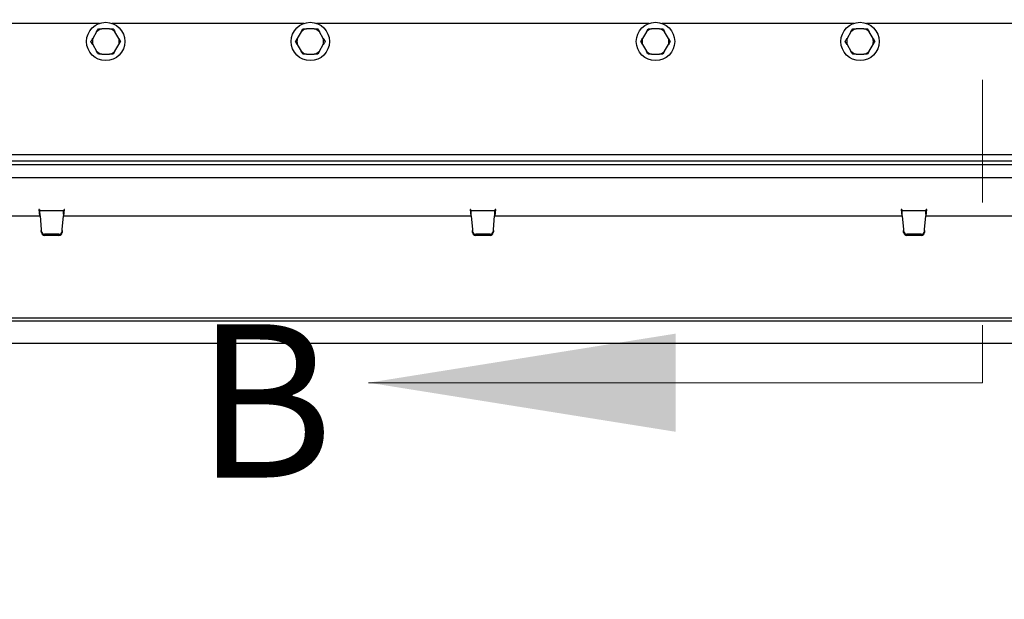
# Paper-space layout 'Sheet2' of a CAD drawing. Units: inches. Extents: x 0 to 10.8, y 0.2 to 8.4.
# Drawn here: x 2.5 to 3.3, y 1.5 to 2 of the extents above; entities that cross this region are included whole.
import ezdxf

# ---------------------------------------------------------------- set-up
doc = ezdxf.new("R2010")
doc.units = ezdxf.units.IN
doc.header["$MEASUREMENT"] = 0
doc.linetypes.add('HIDDEN', pattern=[0.075, 0.05, -0.025])
doc.layers.add('FORMAT', color=7, linetype='Continuous')
doc.styles.add('SLDTEXTSTYLE0', font='TXT', dxfattribs={"width": 0.605})
doc.styles.add('SLDTEXTSTYLE1', font='TXT', dxfattribs={"width": 0.75})
doc.dimstyles.new('SLDDIMSTYLE5', dxfattribs={"dimtxt": 0.101115, "dimasz": 0.13, "dimexe": 0, "dimexo": 0.0625, "dimgap": 0.025279, "dimtad": 0, "dimtih": 1, "dimtoh": 1, "dimlfac": 24, "dimrnd": 1e-09, "dimzin": 12, "dimdsep": 46, "dimlunit": 5, "dimtxsty": 'SLDTEXTSTYLE0', "dimsah": 1, "dimcen": 0.09, "dimadec": 0, "dimazin": 3, "dimtfac": 1, "dimtmove": 0, "dimatfit": 0, "dimfxl": 0, "dimfrac": 2, "dimtolj": 1, "dimtzin": 12, "dimarcsym": 0})

# ---------------------------------------------------------------- blocks, each defined once
blk = doc.blocks.new('_D_10')
at = {"layer": 'FORMAT'}
for p, q in [((2.06218, 1.65464), (2.06218, 1.18517)), ((3.60384, 1.65464), (3.60384, 1.18517)), ((2.06218, 1.31017), (1.81218, 1.31017)), ((3.60384, 1.31017), (3.85384, 1.31017))]:
    blk.add_line(p, q, dxfattribs=at)
for points in [[(2.06218, 1.31017), (1.93218, 1.33017), (1.93218, 1.29017)], [(3.60384, 1.31017), (3.73384, 1.29017), (3.73384, 1.33017)]]:
    blk.add_solid(points, dxfattribs=at)
at = {"layer": 'FORMAT', "attachment_point": 1, "style": 'SLDTEXTSTYLE0'}
for s, insert, char_height in [('37"', (2.71187, 1.44445), 0.104167), ('OPENING LENGTH', (2.21187, 1.28916), 0.1041667)]:
    blk.add_mtext(s, dxfattribs=dict(at, insert=insert, char_height=char_height))

psp = doc.layouts.new('Sheet2')

# ---------------------------------------------------------------- linework, layer by layer
at = {"color": 7, "linetype": 'HIDDEN', "lineweight": 18}
psp.add_line((3.2399377, 3.9194691), (3.2399377, 1.6725177), dxfattribs=at)
at = {"color": 7, "linetype": 'Continuous', "lineweight": 25}
for p, q in [((2.5205323, 1.9654778), (2.1793632, 1.9654778)), ((2.6871989, 1.9654778), (2.5309025, 1.9654778)), ((2.9684489, 1.9654778), (2.6975691, 1.9654778)), ((3.1351156, 1.9654778), (2.9788191, 1.9654778)), ((3.4866549, 1.9654778), (3.1454858, 1.9654778)), ((2.5182709, 1.9586739), (2.5151217, 1.9532193)), ((2.5182709, 1.9586739), (2.5197033, 1.9611549)), ((2.5288666, 1.9611549), (2.5225682, 1.9611549)), ((2.5363131, 1.9532193), (2.5331639, 1.9586739)), ((2.6849375, 1.9586739), (2.6817883, 1.9532193)), ((2.6849375, 1.9586739), (2.68637, 1.9611549)), ((2.6955332, 1.9611549), (2.6892348, 1.9611549)), ((2.7029797, 1.9532193), (2.6998305, 1.9586739)), ((2.9661875, 1.9586739), (2.9630383, 1.9532193)), ((2.9661875, 1.9586739), (2.96762, 1.9611549)), ((2.9767832, 1.9611549), (2.9704848, 1.9611549)), ((2.9842297, 1.9532193), (2.9810805, 1.9586739)), ((3.1328542, 1.9586739), (3.129705, 1.9532193)), ((3.1328542, 1.9586739), (3.1342866, 1.9611549)), ((3.1434499, 1.9611549), (3.1371515, 1.9611549)), ((3.1508964, 1.9532193), (3.1477472, 1.9586739)), ((2.5151217, 1.9482572), (2.5136892, 1.9507383)), ((2.5363131, 1.9532193), (2.5377455, 1.9507383)), ((2.6817883, 1.9482572), (2.6803559, 1.9507383)), ((2.7029797, 1.9532193), (2.7044122, 1.9507383)), ((2.9630383, 1.9482572), (2.9616059, 1.9507383)), ((2.9842297, 1.9532193), (2.9856622, 1.9507383)), ((3.129705, 1.9482572), (3.1282726, 1.9507383)), ((3.1508964, 1.9532193), (3.1523288, 1.9507383)), ((2.5151217, 1.9482572), (2.5182709, 1.9428026)), ((2.5331639, 1.9428026), (2.5317314, 1.9403216)), ((2.5331639, 1.9428026), (2.5363131, 1.9482572)), ((2.6817883, 1.9482572), (2.6849375, 1.9428026)), ((2.6998305, 1.9428026), (2.6983981, 1.9403216)), ((2.6998305, 1.9428026), (2.7029797, 1.9482572)), ((2.9630383, 1.9482572), (2.9661875, 1.9428026)), ((2.9810805, 1.9428026), (2.9796481, 1.9403216)), ((2.9810805, 1.9428026), (2.9842297, 1.9482572)), ((3.129705, 1.9482572), (3.1328542, 1.9428026)), ((3.1477472, 1.9428026), (3.1463148, 1.9403216)), ((3.1477472, 1.9428026), (3.1508964, 1.9482572)), ((2.5225682, 1.9403216), (2.5288666, 1.9403216)), ((2.6892348, 1.9403216), (2.6955332, 1.9403216)), ((2.9704848, 1.9403216), (2.9767832, 1.9403216)), ((3.1371515, 1.9403216), (3.1434499, 1.9403216)), ((3.6871757, 1.8582903), (1.9788424, 1.8582903)), ((3.6819674, 1.853082), (1.9840507, 1.853082)), ((2.0621757, 1.850332), (3.6038424, 1.850332)), ((2.0621757, 1.8399153), (3.6038424, 1.8399153)), ((2.4717448, 1.8138633), (2.4713281, 1.8138633)), ((2.4713281, 1.8138633), (2.4717829, 1.8086653)), ((2.4917067, 1.8086653), (2.4921615, 1.8138633)), ((2.4921615, 1.8138633), (2.4917448, 1.8138633)), ((2.823009, 1.8138633), (2.8225923, 1.8138633)), ((2.8225923, 1.8138633), (2.823047, 1.8086653)), ((2.8429709, 1.8086653), (2.8434256, 1.8138633)), ((2.8434256, 1.8138633), (2.843009, 1.8138633)), ((3.1742731, 1.8138633), (3.1738565, 1.8138633)), ((3.1738565, 1.8138633), (3.1743112, 1.8086653)), ((3.194235, 1.8086653), (3.1946898, 1.8138633)), ((3.1946898, 1.8138633), (3.1942731, 1.8138633)), ((2.1400204, 1.8086653), (2.472205, 1.8086653)), ((2.4720911, 1.8126133), (2.4718541, 1.8126133)), ((2.4718541, 1.8126133), (2.4718541, 1.8099674)), ((2.4720911, 1.8099674), (2.4718541, 1.8099674)), ((2.4913985, 1.8126133), (2.4720911, 1.8126133)), ((2.4720911, 1.8099674), (2.4720911, 1.8126133)), ((2.4722005, 1.8087174), (2.4731792, 1.7975303)), ((2.4903104, 1.7975303), (2.4912891, 1.8087174)), ((2.4912846, 1.8086653), (2.8234692, 1.8086653)), ((2.4913985, 1.8099674), (2.4913985, 1.8126133)), ((2.4916354, 1.8126133), (2.4913985, 1.8126133)), ((2.4916354, 1.8099674), (2.4913985, 1.8099674)), ((2.4916354, 1.8126133), (2.4916354, 1.8099674)), ((2.8233553, 1.8126133), (2.8231183, 1.8126133)), ((2.8231183, 1.8126133), (2.8231183, 1.8099674)), ((2.8233553, 1.8099674), (2.8231183, 1.8099674)), ((2.8233553, 1.8099674), (2.8233553, 1.8126133)), ((2.8426626, 1.8126133), (2.8233553, 1.8126133)), ((2.8234646, 1.8087174), (2.8244434, 1.7975303)), ((2.8415745, 1.7975303), (2.8425533, 1.8087174)), ((2.8425487, 1.8086653), (3.1747334, 1.8086653)), ((2.8426626, 1.8099674), (2.8426626, 1.8126133)), ((2.8428996, 1.8126133), (2.8426626, 1.8126133)), ((2.8428996, 1.8099674), (2.8426626, 1.8099674)), ((2.8428996, 1.8126133), (2.8428996, 1.8099674)), ((3.1746194, 1.8126133), (3.1743825, 1.8126133)), ((3.1743825, 1.8126133), (3.1743825, 1.8099674)), ((3.1746194, 1.8099674), (3.1743825, 1.8099674)), ((3.1939268, 1.8126133), (3.1746194, 1.8126133)), ((3.1746194, 1.8099674), (3.1746194, 1.8126133)), ((3.1747288, 1.8087174), (3.1757075, 1.7975303)), ((3.1928387, 1.7975303), (3.1938174, 1.8087174)), ((3.1938129, 1.8086653), (3.5259975, 1.8086653)), ((3.1939268, 1.8099674), (3.1939268, 1.8126133)), ((3.1941638, 1.8126133), (3.1939268, 1.8126133)), ((3.1941638, 1.8099674), (3.1939268, 1.8099674)), ((3.1941638, 1.8126133), (3.1941638, 1.8099674)), ((2.4731792, 1.7975303), (2.4732194, 1.7966397)), ((2.4731792, 1.7975303), (2.4732194, 1.7957347)), ((2.4902702, 1.7957347), (2.4903104, 1.7975303)), ((2.4902702, 1.7966397), (2.4903104, 1.7975303)), ((2.8244434, 1.7975303), (2.8244835, 1.7966397)), ((2.8244434, 1.7975303), (2.8244835, 1.7957347)), ((2.8415344, 1.7957347), (2.8415745, 1.7975303)), ((2.8415344, 1.7966397), (2.8415745, 1.7975303)), ((3.1757075, 1.7975303), (3.1757477, 1.7966397)), ((3.1757075, 1.7975303), (3.1757477, 1.7957347)), ((3.1927985, 1.7966397), (3.1928387, 1.7975303)), ((3.1927985, 1.7957347), (3.1928387, 1.7975303)), ((2.4732966, 1.7958103), (2.4732194, 1.7966397)), ((2.4732194, 1.7966397), (2.4732194, 1.7957347)), ((2.4732966, 1.7949054), (2.4732194, 1.7957347)), ((2.4875987, 1.7935764), (2.4758909, 1.7935764)), ((2.4875987, 1.7926715), (2.4758909, 1.7926715)), ((2.4902702, 1.7966397), (2.490193, 1.7958103)), ((2.4902702, 1.7957347), (2.490193, 1.7949054)), ((2.4902702, 1.7966397), (2.4902702, 1.7957347)), ((2.8245608, 1.7958103), (2.8244835, 1.7966397)), ((2.8244835, 1.7966397), (2.8244835, 1.7957347)), ((2.8245608, 1.7949054), (2.8244835, 1.7957347)), ((2.8388629, 1.7935764), (2.827155, 1.7935764)), ((2.8388629, 1.7926715), (2.827155, 1.7926715)), ((2.8415344, 1.7966397), (2.8414571, 1.7958103)), ((2.8415344, 1.7957347), (2.8414571, 1.7949054)), ((2.8415344, 1.7966397), (2.8415344, 1.7957347)), ((3.1758249, 1.7958103), (3.1757477, 1.7966397)), ((3.1757477, 1.7966397), (3.1757477, 1.7957347)), ((3.1758249, 1.7949054), (3.1757477, 1.7957347)), ((3.1901271, 1.7935764), (3.1784192, 1.7935764)), ((3.1901271, 1.7926715), (3.1784192, 1.7926715)), ((3.1927985, 1.7966397), (3.1927213, 1.7958103)), ((3.1927985, 1.7957347), (3.1927213, 1.7949054)), ((3.1927985, 1.7966397), (3.1927985, 1.7957347)), ((2.0836056, 1.7255195), (3.5824125, 1.7255195)), ((2.0836056, 1.7228737), (3.5824125, 1.7228737)), ((2.0621757, 1.7046445), (3.6038424, 1.7046445))]:
    psp.add_line(p, q, dxfattribs=at)
at = {"color": 7, "linetype": 'Continuous', "lineweight": 18}
psp.add_line((3.2399377, 1.6725177), (2.7399377, 1.6725177), dxfattribs=at)
at = {"color": 7, "linetype": 'Continuous', "lineweight": 25}
for centre in [(2.5257174, 1.9507383), (2.692384, 1.9507383), (2.973634, 1.9507383), (3.1403007, 1.9507383)]:
    psp.add_circle(centre, 0.015625, dxfattribs=at)
for centre, radius, start, end in [((2.5257174, 1.9507383), 0.0108823, 106.821276, 133.178724), ((2.5257174, 1.9507383), 0.0108823, 46.821276, 73.178724), ((2.692384, 1.9507383), 0.0108823, 106.821276, 133.178724), ((2.692384, 1.9507383), 0.0108823, 46.821276, 73.178724), ((2.973634, 1.9507383), 0.0108823, 106.821276, 133.178724), ((2.973634, 1.9507383), 0.0108823, 46.821276, 73.178724), ((3.1403007, 1.9507383), 0.0108823, 106.821276, 133.178724), ((3.1403007, 1.9507383), 0.0108823, 46.821276, 73.178724), ((2.5257174, 1.9507383), 0.0108823, 166.821276, 193.178724), ((2.5257174, 1.9507383), 0.0108823, 346.821276, 13.178724), ((2.692384, 1.9507383), 0.0108823, 166.821276, 193.178724), ((2.692384, 1.9507383), 0.0108823, 346.821276, 13.178724), ((2.973634, 1.9507383), 0.0108823, 166.821276, 193.178724), ((2.973634, 1.9507383), 0.0108823, 346.821276, 13.178724), ((3.1403007, 1.9507383), 0.0108823, 166.821276, 193.178724), ((3.1403007, 1.9507383), 0.0108823, 346.821276, 13.178724), ((2.5257174, 1.9507383), 0.0108823, 226.821276, 253.178724), ((2.5257174, 1.9507383), 0.0108823, 286.821276, 313.178724), ((2.692384, 1.9507383), 0.0108823, 226.821276, 253.178724), ((2.692384, 1.9507383), 0.0108823, 286.821276, 313.178724), ((2.973634, 1.9507383), 0.0108823, 226.821276, 253.178724), ((2.973634, 1.9507383), 0.0108823, 286.821276, 313.178724), ((3.1403007, 1.9507383), 0.0108823, 226.821276, 253.178724), ((3.1403007, 1.9507383), 0.0108823, 286.821276, 313.178724), ((2.4758236, 1.7961216), 0.0025461, 187.0237124, 271.5148029), ((2.4758236, 1.7952167), 0.0025461, 187.0237124, 271.5148029), ((2.487666, 1.7961216), 0.0025461, 268.4851971, 352.9762876), ((2.487666, 1.7952167), 0.0025461, 268.4851971, 352.9762876), ((2.8270877, 1.7961216), 0.0025461, 187.0237124, 271.5148029), ((2.8270877, 1.7952167), 0.0025461, 187.0237124, 271.5148029), ((2.8389302, 1.7961216), 0.0025461, 268.4851971, 352.9762876), ((2.8389302, 1.7952167), 0.0025461, 268.4851971, 352.9762876), ((3.1783519, 1.7961216), 0.0025461, 187.0237124, 271.5148029), ((3.1783519, 1.7952167), 0.0025461, 187.0237124, 271.5148029), ((3.1901944, 1.7961216), 0.0025461, 268.4851971, 352.9762876), ((3.1901944, 1.7952167), 0.0025461, 268.4851971, 352.9762876)]:
    psp.add_arc(centre, radius, start, end, dxfattribs=at)
for points, knots in [([(2.5197033, 1.9611549), (2.5204028, 1.9611549), (2.5213499, 1.9611549), (2.5223156, 1.9611549), (2.5225682, 1.9611549)], [0, 0, 0, 0, 0.73843725, 1, 1, 1, 1]), ([(2.5288666, 1.9611549), (2.5288667, 1.9611549), (2.5298334, 1.9611549), (2.5307825, 1.9611549), (2.5317314, 1.9611549)], [0, 0, 0, 0, 0.00011224, 1, 1, 1, 1]), ([(2.5317314, 1.9611549), (2.5319205, 1.9608274), (2.5323928, 1.9600093), (2.5328748, 1.9591745), (2.5331639, 1.9586739)], [0, 0, 0, 0, 0.40031339, 1, 1, 1, 1]), ([(2.68637, 1.9611549), (2.6870694, 1.9611549), (2.6880166, 1.9611549), (2.6889823, 1.9611549), (2.6892348, 1.9611549)], [0, 0, 0, 0, 0.73843725, 1, 1, 1, 1]), ([(2.6955332, 1.9611549), (2.6955333, 1.9611549), (2.6965, 1.9611549), (2.6974491, 1.9611549), (2.6983981, 1.9611549)], [0, 0, 0, 0, 0.00011224, 1, 1, 1, 1]), ([(2.6983981, 1.9611549), (2.6985872, 1.9608274), (2.6990595, 1.9600093), (2.6995415, 1.9591745), (2.6998305, 1.9586739)], [0, 0, 0, 0, 0.40031339, 1, 1, 1, 1]), ([(2.96762, 1.9611549), (2.9683194, 1.9611549), (2.9692666, 1.9611549), (2.9702323, 1.9611549), (2.9704848, 1.9611549)], [0, 0, 0, 0, 0.73843725, 1, 1, 1, 1]), ([(2.9767832, 1.9611549), (2.9767833, 1.9611549), (2.97775, 1.9611549), (2.9786991, 1.9611549), (2.9796481, 1.9611549)], [0, 0, 0, 0, 0.00011224, 1, 1, 1, 1]), ([(2.9796481, 1.9611549), (2.9798372, 1.9608274), (2.9803095, 1.9600093), (2.9807915, 1.9591745), (2.9810805, 1.9586739)], [0, 0, 0, 0, 0.40031339, 1, 1, 1, 1]), ([(3.1342866, 1.9611549), (3.1349861, 1.9611549), (3.1359333, 1.9611549), (3.1368989, 1.9611549), (3.1371515, 1.9611549)], [0, 0, 0, 0, 0.73843725, 1, 1, 1, 1]), ([(3.1434499, 1.9611549), (3.14345, 1.9611549), (3.1444167, 1.9611549), (3.1453658, 1.9611549), (3.1463148, 1.9611549)], [0, 0, 0, 0, 0.00011224, 1, 1, 1, 1]), ([(3.1463148, 1.9611549), (3.1465039, 1.9608274), (3.1469762, 1.9600093), (3.1474582, 1.9591745), (3.1477472, 1.9586739)], [0, 0, 0, 0, 0.40031339, 1, 1, 1, 1]), ([(2.5136892, 1.9507383), (2.5138783, 1.9510657), (2.5143507, 1.9518838), (2.5148326, 1.9527187), (2.5151217, 1.9532193)], [0, 0, 0, 0, 0.40031339, 1, 1, 1, 1]), ([(2.5377455, 1.9507383), (2.5375564, 1.9504108), (2.5370841, 1.9495927), (2.5366021, 1.9487578), (2.5363131, 1.9482572)], [0, 0, 0, 0, 0.400313389, 1, 1, 1, 1]), ([(2.6803559, 1.9507383), (2.680545, 1.9510657), (2.6810173, 1.9518838), (2.6814993, 1.9527187), (2.6817883, 1.9532193)], [0, 0, 0, 0, 0.40031339, 1, 1, 1, 1]), ([(2.7044122, 1.9507383), (2.7042231, 1.9504108), (2.7037508, 1.9495927), (2.7032688, 1.9487578), (2.7029797, 1.9482572)], [0, 0, 0, 0, 0.400313389, 1, 1, 1, 1]), ([(2.9616059, 1.9507383), (2.961795, 1.9510657), (2.9622673, 1.9518838), (2.9627493, 1.9527187), (2.9630383, 1.9532193)], [0, 0, 0, 0, 0.40031339, 1, 1, 1, 1]), ([(2.9856622, 1.9507383), (2.9854731, 1.9504108), (2.9850008, 1.9495927), (2.9845188, 1.9487578), (2.9842297, 1.9482572)], [0, 0, 0, 0, 0.400313389, 1, 1, 1, 1]), ([(3.1282726, 1.9507383), (3.1284617, 1.9510657), (3.128934, 1.9518838), (3.129416, 1.9527187), (3.129705, 1.9532193)], [0, 0, 0, 0, 0.40031339, 1, 1, 1, 1]), ([(3.1523288, 1.9507383), (3.1521398, 1.9504108), (3.1516674, 1.9495927), (3.1511854, 1.9487578), (3.1508964, 1.9482572)], [0, 0, 0, 0, 0.400313389, 1, 1, 1, 1]), ([(2.5197033, 1.9403216), (2.5195142, 1.9406491), (2.5190419, 1.9414672), (2.5185599, 1.942302), (2.5182709, 1.9428026)], [0, 0, 0, 0, 0.400313389, 1, 1, 1, 1]), ([(2.68637, 1.9403216), (2.6861809, 1.9406491), (2.6857086, 1.9414672), (2.6852266, 1.942302), (2.6849375, 1.9428026)], [0, 0, 0, 0, 0.400313389, 1, 1, 1, 1]), ([(2.96762, 1.9403216), (2.9674309, 1.9406491), (2.9669586, 1.9414672), (2.9664766, 1.942302), (2.9661875, 1.9428026)], [0, 0, 0, 0, 0.400313389, 1, 1, 1, 1]), ([(3.1342866, 1.9403216), (3.1340976, 1.9406491), (3.1336252, 1.9414672), (3.1331433, 1.942302), (3.1328542, 1.9428026)], [0, 0, 0, 0, 0.400313389, 1, 1, 1, 1]), ([(2.5225682, 1.9403216), (2.5225681, 1.9403216), (2.5216014, 1.9403216), (2.5206523, 1.9403216), (2.5197033, 1.9403216)], [0, 0, 0, 0, 0.00011224, 1, 1, 1, 1]), ([(2.5317314, 1.9403216), (2.531032, 1.9403216), (2.5300848, 1.9403216), (2.5291192, 1.9403216), (2.5288666, 1.9403216)], [0, 0, 0, 0, 0.73843725, 1, 1, 1, 1]), ([(2.6892348, 1.9403216), (2.6892347, 1.9403216), (2.6882681, 1.9403216), (2.687319, 1.9403216), (2.68637, 1.9403216)], [0, 0, 0, 0, 0.00011224, 1, 1, 1, 1]), ([(2.6983981, 1.9403216), (2.6976987, 1.9403216), (2.6967515, 1.9403216), (2.6957858, 1.9403216), (2.6955332, 1.9403216)], [0, 0, 0, 0, 0.73843725, 1, 1, 1, 1]), ([(2.9704848, 1.9403216), (2.9704847, 1.9403216), (2.9695181, 1.9403216), (2.968569, 1.9403216), (2.96762, 1.9403216)], [0, 0, 0, 0, 0.00011224, 1, 1, 1, 1]), ([(2.9796481, 1.9403216), (2.9789487, 1.9403216), (2.9780015, 1.9403216), (2.9770358, 1.9403216), (2.9767832, 1.9403216)], [0, 0, 0, 0, 0.73843725, 1, 1, 1, 1]), ([(3.1371515, 1.9403216), (3.1371514, 1.9403216), (3.1361847, 1.9403216), (3.1352356, 1.9403216), (3.1342866, 1.9403216)], [0, 0, 0, 0, 0.00011224, 1, 1, 1, 1]), ([(3.1463148, 1.9403216), (3.1456153, 1.9403216), (3.1446681, 1.9403216), (3.1437025, 1.9403216), (3.1434499, 1.9403216)], [0, 0, 0, 0, 0.73843725, 1, 1, 1, 1])]:
    psp.add_open_spline(points, degree=3, knots=knots, dxfattribs=at)
for points in [[(2.4717448, 1.8138633), (2.4717539, 1.8133528), (2.4717721, 1.8123318), (2.4717995, 1.811044), (2.4718268, 1.8101431), (2.471845, 1.810026), (2.4718541, 1.8099674)], [(2.4717448, 1.8138633), (2.4717539, 1.8136995), (2.4717721, 1.8133719), (2.4717995, 1.8129587), (2.4718268, 1.8126696), (2.471845, 1.812632), (2.4718541, 1.8126133)], [(2.4916354, 1.8099674), (2.4916445, 1.810026), (2.4916628, 1.8101431), (2.4916901, 1.811044), (2.4917174, 1.8123318), (2.4917357, 1.8133528), (2.4917448, 1.8138633)], [(2.4916354, 1.8126133), (2.4916445, 1.812632), (2.4916628, 1.8126696), (2.4916901, 1.8129587), (2.4917174, 1.8133719), (2.4917357, 1.8136995), (2.4917448, 1.8138633)], [(2.823009, 1.8138633), (2.8230181, 1.8136995), (2.8230363, 1.8133719), (2.8230636, 1.8129587), (2.823091, 1.8126696), (2.8231092, 1.812632), (2.8231183, 1.8126133)], [(2.823009, 1.8138633), (2.8230181, 1.8133528), (2.8230363, 1.8123318), (2.8230636, 1.811044), (2.823091, 1.8101431), (2.8231092, 1.810026), (2.8231183, 1.8099674)], [(2.8428996, 1.8126133), (2.8429087, 1.812632), (2.8429269, 1.8126696), (2.8429543, 1.8129587), (2.8429816, 1.8133719), (2.8429998, 1.8136995), (2.843009, 1.8138633)], [(2.8428996, 1.8099674), (2.8429087, 1.810026), (2.8429269, 1.8101431), (2.8429543, 1.811044), (2.8429816, 1.8123318), (2.8429998, 1.8133528), (2.843009, 1.8138633)], [(3.1742731, 1.8138633), (3.1742822, 1.8133528), (3.1743005, 1.8123318), (3.1743278, 1.811044), (3.1743551, 1.8101431), (3.1743734, 1.810026), (3.1743825, 1.8099674)], [(3.1742731, 1.8138633), (3.1742822, 1.8136995), (3.1743005, 1.8133719), (3.1743278, 1.8129587), (3.1743551, 1.8126696), (3.1743734, 1.812632), (3.1743825, 1.8126133)], [(3.1941638, 1.8099674), (3.1941729, 1.810026), (3.1941911, 1.8101431), (3.1942184, 1.811044), (3.1942458, 1.8123318), (3.194264, 1.8133528), (3.1942731, 1.8138633)], [(3.1941638, 1.8126133), (3.1941729, 1.812632), (3.1941911, 1.8126696), (3.1942184, 1.8129587), (3.1942458, 1.8133719), (3.194264, 1.8136995), (3.1942731, 1.8138633)], [(2.4722005, 1.8087174), (2.4721914, 1.8092279), (2.4721731, 1.8102489), (2.4721458, 1.8115367), (2.4721184, 1.8124376), (2.4721002, 1.8125547), (2.4720911, 1.8126133)], [(2.4913985, 1.8126133), (2.4913894, 1.8125547), (2.4913711, 1.8124376), (2.4913438, 1.8115367), (2.4913165, 1.8102489), (2.4912982, 1.8092279), (2.4912891, 1.8087174)], [(2.8234646, 1.8087174), (2.8234555, 1.8092279), (2.8234373, 1.8102489), (2.82341, 1.8115367), (2.8233826, 1.8124376), (2.8233644, 1.8125547), (2.8233553, 1.8126133)], [(2.8426626, 1.8126133), (2.8426535, 1.8125547), (2.8426353, 1.8124376), (2.842608, 1.8115367), (2.8425806, 1.8102489), (2.8425624, 1.8092279), (2.8425533, 1.8087174)], [(3.1747288, 1.8087174), (3.1747197, 1.8092279), (3.1747015, 1.8102489), (3.1746741, 1.8115367), (3.1746468, 1.8124376), (3.1746286, 1.8125547), (3.1746194, 1.8126133)], [(3.1939268, 1.8126133), (3.1939177, 1.8125547), (3.1938995, 1.8124376), (3.1938721, 1.8115367), (3.1938448, 1.8102489), (3.1938266, 1.8092279), (3.1938174, 1.8087174)]]:
    psp.add_open_spline(points, degree=3, dxfattribs=at)
at = {"color": 7, "linetype": 'Continuous', "lineweight": 18}
psp.add_solid([(2.7399377, 1.6725177), (2.9899377, 1.6325177), (2.9899377, 1.7125177)], dxfattribs=at)

# ---------------------------------------------------------------- texts
at = {"color": 7, "linetype": 'Continuous', "insert": (2.599122, 1.7201989), "char_height": 0.125, "attachment_point": 1, "style": 'SLDTEXTSTYLE1'}
psp.add_mtext('B', dxfattribs=at)

# ---------------------------------------------------------------- dimensions: what is measured, and where the dimension line sits
at = {"layer": 'FORMAT'}
dim = psp.add_linear_dim(base=(3.6038424, 1.3101699), p1=(2.0621757, 1.7046445), p2=(3.6038424, 1.7046445), text='<> \\POPENING LENGTH', dimstyle='SLDDIMSTYLE5', dxfattribs=at)
dim.commit()
dim.dimension.update_dxf_attribs({"geometry": '_D_10', "text_midpoint": (2.833009, 1.3101699), "dimtype": 160})

doc.saveas('drawing.dxf')
